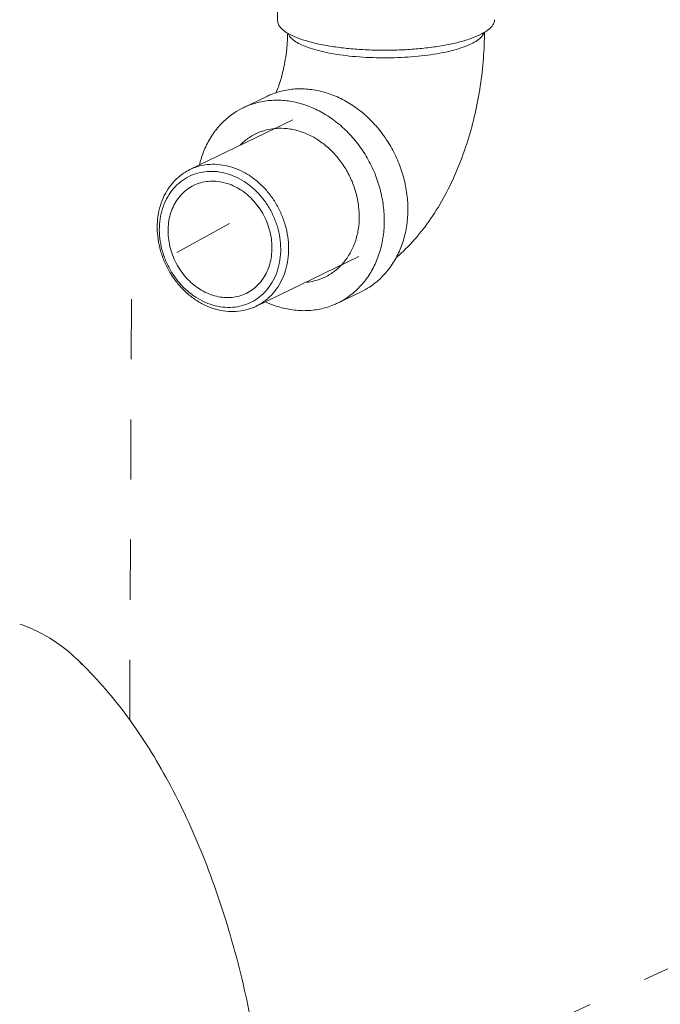
# Model space of a CAD drawing. Units: inches. Extents: x -122 to 75, y -85 to 29.
# Drawn here: x -49 to -39, y -48 to -33 of the extents above; entities that cross this region are included whole.
import ezdxf

# ---------------------------------------------------------------- set-up
doc = ezdxf.new("R2010")
doc.units = ezdxf.units.IN
doc.header["$LTSCALE"] = 1.87
doc.header["$MEASUREMENT"] = 0
doc.linetypes.add('DASHED', pattern=[0.2, 0.1, -0.1])
doc.layers.get('0').update_dxf_attribs({"linetype": 'CONTINUOUS'})
doc.layers.add('03_AXES', color=7, linetype='CONTINUOUS')
doc.layers.add('08_CHAMFERS', color=7, linetype='CONTINUOUS')

msp = doc.modelspace()

# ---------------------------------------------------------------- linework, layer by layer
at = {"color": 7, "linetype": 'Continuous', "lineweight": 5}
for p, q in [((-44.68516450954471, -32.16501947092934), (-44.68231506454475, -32.86752827422936)), ((-45.21488593534465, -34.22377069312915), (-44.84801872744467, -34.04681235382918)), ((-43.74861568324468, -37.26361880572927), (-43.38174847534469, -37.08666046642929))]:
    msp.add_line(p, q, dxfattribs=at)
at = {"color": 7, "linetype": 'DASHED', "lineweight": 5, "ltscale": 5}
for p, q in [((-45.4283682999604, -36.02691802749735), (-47.00792278419823, -36.88577754348205)), ((-46.98140947055293, -43.74764257271841), (-46.95324956390706, -36.91027106528065)), ((-36.42652132085817, -46.61018215837407), (-44.7792849059046, -50.4689409505437))]:
    msp.add_line(p, q, dxfattribs=at)
at = {"color": 7, "linetype": 'Continuous', "lineweight": 5}
for points, start_tangent, end_tangent in [([(-41.53508469214466, -33.09022296742921), (-41.68549658644474, -33.15127937962916), (-41.8681485885447, -33.20518036162935), (-42.0785432004447, -33.25059869152892), (-42.31149980884473, -33.28641601942923), (-42.56128224754471, -33.31175040382914), (-42.82174004524472, -33.32597802862904), (-43.08645986674478, -33.32874856072931), (-43.34892343054469, -33.31999378282921), (-43.60266801214465, -33.29992926472914), (-43.84144557934471, -33.26904906232937), (-44.05937663554465, -33.22811354872943), (-44.25109499374474, -33.17813069242948), (-44.41187991364473, -33.12033123622928), (-44.53777233484476, -33.0561383951291), (-44.62567236934467, -32.98713280942923), (-44.67341562604466, -32.91501362692907), (-44.6820177855447, -32.86750452862918)], (-0.9006957370480296, -0.4344504451183203), (-0.01192456178342704, 0.9999288998855235)), ([(-41.30764010584474, -32.85386280112903), (-41.30983138354466, -32.87981066962902), (-41.34491073394472, -32.95279666642909), (-41.4206165460447, -33.02351453452923), (-41.53508469214466, -33.09022296742921)], (0.01192456113946231, -0.999928899893203), (-0.9006957375752986, -0.4344504440251942)), ([(-44.52426576844471, -33.06265500712902), (-44.52768751174472, -33.16891436662911), (-44.53998733024466, -33.31866691552932), (-44.56136707954471, -33.47255849602925), (-44.5911513582447, -33.62411646022917), (-44.62772029324472, -33.76706769112911), (-44.6686567617447, -33.89589052312931), (-44.70622716634466, -33.9948597872293)], (-0.01035086503166412, -0.9999464283615878), (-0.3811306524512239, -0.9245211872975679)), ([(-43.76177046304471, -33.39305237452936), (-43.94231130724469, -33.35966580802892), (-44.10355075594464, -33.31942164652924), (-44.24220644074472, -33.27313914562922), (-44.35545573034472, -33.22176048292931), (-44.44099319644477, -33.1663315817292), (-44.49707754244471, -33.10798081252892), (-44.51705843524465, -33.06941387842915)], (-0.987861457783334, 0.1553375042486078), (-0.3315833414201129, 0.9434259312170049)), ([(-41.46963921394465, -33.05275054402932), (-41.47139992894466, -33.05830177372911), (-41.5080233814447, -33.118174725529), (-41.57490052204474, -33.17610614512932), (-41.67066992524471, -33.23091671482905), (-41.79338200024472, -33.28149065062939), (-41.94053868544472, -33.32679841372897), (-42.10914429304475, -33.36591766612923), (-42.29576650024472, -33.39805205542905), (-42.49660621714472, -33.42254741662907), (-42.70757492554472, -33.4389050957293), (-42.92437791094471, -33.44679209632909), (-43.14260169034475, -33.44604786292928), (-43.35780385744476, -33.43668754612918), (-43.56560351554472, -33.41890169302928), (-43.76177046304471, -33.39305237452936)], (-0.2813406083354915, -0.9596079731335165), (-0.9878614577069573, 0.1553375047343227)), ([(-41.46415142974476, -33.04959607102933), (-41.47984930084471, -33.45364019992905), (-41.52888449674475, -33.8869549379292), (-41.60999436604476, -34.31434817632919), (-41.72348391964476, -34.734774295129), (-41.87079001384467, -35.14545750532932), (-42.05364352054468, -35.54071164292918), (-42.27169960114472, -35.90976190702941), (-42.52275178864471, -36.24145217212913), (-42.79675639624475, -36.52096419112922), (-42.8372273055447, -36.55626787822928)], (-0.002078978596125482, -0.9999978389216633), (-0.7600481690918116, -0.6498667406939556)), ([(-44.84795250904469, -34.04678675872913), (-44.78345256454469, -34.01805099262936), (-44.5722231900447, -33.95397661492916), (-44.34973259794472, -33.9296137355293), (-44.12145924304468, -33.94556224942937)], (0.9006835023453127, 0.4344758089962905), (0.9878614576503258, -0.1553375050944666)), ([(-44.12145924304468, -33.94556224942937), (-43.89302397454472, -34.00142945152902), (-43.67005162684472, -34.09583970532924), (-43.45803251764474, -34.22646831802911), (-43.2621872625447, -34.39009877962917), (-43.08733822174477, -34.58270196472927), (-42.93779075764473, -34.79953534312904), (-42.8172272265447, -35.03525975842922), (-42.72861630184471, -35.28407089282928), (-42.67413987874465, -35.53984218982907), (-42.65513934784471, -35.79627571222932), (-42.67208256424465, -36.0470572157293), (-42.72455233204471, -36.28601162572909), (-42.81125666884466, -36.50725509322933), (-42.93006062704472, -36.70533986962926), (-43.07803886014477, -36.87538844992946), (-43.25154765064471, -37.01321367412925), (-43.38181469464473, -37.08668606152901)], (0.9878614577112511, -0.1553375047070143), (-0.9006835022226951, -0.4344758092504816)), ([(-45.21481971694467, -34.2237450980291), (-45.15031977244467, -34.19500933192899), (-44.93909039794468, -34.13093495422913), (-44.71659980584471, -34.10657207392921), (-44.48832645094467, -34.12252058782929)], (0.9006835023453127, 0.4344758089962905), (0.9878614576503258, -0.1553375050944666)), ([(-44.48832645094467, -34.12252058782929), (-44.2598911824447, -34.17838778992927), (-44.03691883474471, -34.27279804462921), (-43.82489972554473, -34.40342665732908), (-43.62905447044469, -34.56705711892914), (-43.45420542964476, -34.75966030402924), (-43.30465796554472, -34.97649368242935), (-43.18409443444477, -35.21221809772919), (-43.0954835097447, -35.46102923212925), (-43.04100708664464, -35.71680052912939), (-43.0220065557447, -35.97323405152929), (-43.03894977214472, -36.22401555412921), (-43.09141953904472, -36.46296996502906), (-43.17812387674465, -36.6842134325293), (-43.29692783494471, -36.88229820892923), (-43.44490606804476, -37.05234678922909), (-43.6184148585447, -37.19017201342922), (-43.74868190254472, -37.26364439992926)], (0.9878614577112511, -0.1553375047070143), (-0.9006835022226951, -0.4344758092504816)), ([(-45.89558048824469, -35.11110384202948), (-45.8720820795447, -35.0244195329293), (-45.78537774184468, -34.80317606542906), (-45.66657378364471, -34.60509128902913), (-45.51859555144472, -34.43504270872927), (-45.34508676004472, -34.2972174854292), (-45.21481971694467, -34.2237450980291)], (0.2338760243999526, 0.9722664270717534), (0.9006835021845939, 0.4344758093294661)), ([(-44.47517516764466, -37.36486891012908), (-44.70361043614471, -37.30900170802909), (-44.86726533724476, -37.24375221832929)], (-0.9878614578464202, 0.1553375038474144), (-0.9063559028507729, 0.4225150617049767)), ([(-43.74868190254472, -37.26364439992926), (-43.81318184614474, -37.29238016602937), (-44.02441122064474, -37.35645454462929), (-44.24690181274471, -37.38081742402915), (-44.47517516764466, -37.36486891012908)], (-0.9006835023453127, -0.4344758089962905), (-0.9878614576503258, 0.1553375050944666)), ([(-48.69239556502129, -42.25686608249362), (-48.38472487792123, -42.3862984052937), (-48.08003143672127, -42.572624606094), (-47.78310629422134, -42.81962030009367)], (0.9489007921522268, -0.3155745342274572), (0.7229179020782831, -0.6909339381263117)), ([(-47.78315983342125, -42.81967633139402), (-47.71892779102137, -42.8923741085938)], (0.7229936426527808, -0.6908546827543859), (0.5960539677096137, -0.8029443738999774)), ([(-47.78310629422134, -42.81962030009367), (-47.05862791042136, -43.64271091619389), (-46.41741097282136, -44.64109418849364), (-45.87560814592126, -45.77785404749375), (-45.43842687742131, -47.02468699799397), (-45.1096317602213, -48.35409590429367), (-44.89200817462125, -49.73946467309406), (-44.78767859332132, -51.15412433969368), (-44.79797537452129, -52.5707801144938), (-44.92326706912121, -53.96230567799364), (-45.16310040832127, -55.30206353399387)], (0.722917902152242, -0.6909339380489291), (-0.2217488395772998, -0.9751038160863288))]:
    msp.add_spline(points, degree=3, dxfattribs=dict(at, start_tangent=start_tangent, end_tangent=end_tangent))
at = {"layer": '03_AXES', "color": 7, "linetype": 'Continuous', "lineweight": 5}
for p, q in [((-46.04475002344469, -35.18612100292944), (-44.44182253024474, -34.41294918292942)), ((-45.01836084634476, -37.31401468192905), (-43.41543335404469, -36.54084286192904))]:
    msp.add_line(p, q, dxfattribs=at)
for points, start_tangent, end_tangent in [([(-44.76898316824469, -36.39885907792916), (-44.77854708394466, -36.26374214092925), (-44.80594060354471, -36.12880626052925), (-44.85055179994475, -35.99706568162924), (-44.91138413284477, -35.87146327102914), (-44.9870787093447, -35.75480477782924), (-45.07594463644477, -35.64969616102917), (-45.17599679764476, -35.55848537392944), (-45.28500019144468, -35.48320991302921), (-45.4005198624447, -35.42555130952906), (-45.51997529374469, -35.38679756062936), (-45.64069804654466, -35.36781436102933), (-45.75999137434471, -35.36902576462944), (-45.87519046174469, -35.39040470932912), (-45.98238124564466, -35.43082502152902)], (-0.004056064801797593, 0.9999917741353294), (-0.9006973487905947, -0.4344471036634883)), ([(-45.98238124564466, -35.43082502152902), (-45.98372195134468, -35.43147362632931), (-46.08316142944471, -35.49131510242933), (-46.17128758084468, -35.56859237932917), (-46.24613181574472, -35.66157920932915), (-46.30602223474469, -35.76819842122927), (-46.3496209869447, -35.88606831712923), (-46.37595414634472, -36.01255587862897), (-46.3844334756447, -36.14483558362929)], (-0.9006973488518909, -0.434447103536409), (0.004056065132422188, -0.9999917741339883)), ([(-46.3844334756447, -36.14483558362929), (-46.37486955994473, -36.27995251972948), (-46.34747604034476, -36.41488840012948), (-46.30286484394472, -36.54662897902949), (-46.2420325110447, -36.6722313905293), (-46.16633793454469, -36.78888988372921), (-46.0774720074447, -36.89399850052928), (-45.97741984624471, -36.985209287629), (-45.86841645244471, -37.06048474762918), (-45.75289678144469, -37.11814335112899), (-45.63344135014469, -37.15689710002937), (-45.5127185982447, -37.1758802996294), (-45.39342526954476, -37.17466889692901), (-45.27822618214469, -37.15328995132927), (-45.17103539824473, -37.11286964002909)], (0.004056064801797593, -0.9999917741353294), (0.9006973487905947, 0.4344471036634883)), ([(-45.17103539824473, -37.11286964002909), (-45.16969469254471, -37.11222103522914), (-45.07025521534473, -37.0523795582294), (-44.98212906304471, -36.97510228222927), (-44.90728482814467, -36.88211545132924), (-44.8473944091447, -36.77549624032918), (-44.80379565694469, -36.65762634352916), (-44.77746249754466, -36.53113878202907), (-44.76898316824469, -36.39885907792916)], (0.9006973488518909, 0.434447103536409), (-0.004056065132422188, 0.9999917741339883))]:
    msp.add_spline(points, degree=3, dxfattribs=dict(at, start_tangent=start_tangent, end_tangent=end_tangent))
at = {"layer": '08_CHAMFERS', "color": 7, "linetype": 'Continuous', "lineweight": 5}
for points, start_tangent, end_tangent in [([(-45.26300806144471, -34.8047134724294), (-45.1735354956447, -34.72477466602925), (-45.02116646224471, -34.62994646572918), (-44.85240755854468, -34.56895894402919), (-44.72984687974466, -34.54770267742913)], (0.6992273796937211, 0.714899343604855), (0.9948141976907069, 0.1017089576831613)), ([(-44.72984687974466, -34.54770267742913), (-44.67238643554467, -34.54366517572907), (-44.48657294674476, -34.55483369782939)], (0.9948141976730497, 0.1017089578558671), (0.9878614579300764, -0.1553375033154063)), ([(-44.48657294674476, -34.55483369782939), (-44.30061293884472, -34.6021251617293), (-44.12015671444476, -34.68410264002921), (-43.95068734264464, -34.79827528822898), (-43.79735406634472, -34.94117402842926), (-43.66481583814476, -35.1084569546291), (-43.5570997665447, -35.29504125922915), (-43.47747874834465, -35.49525767392902), (-43.42837202854471, -35.70302272252911), (-43.41127169014467, -35.91202357102929), (-43.42669731754469, -36.11590983292922), (-43.47418021234466, -36.30848652832924), (-43.5522776286447, -36.48390231082931), (-43.65861661834469, -36.63682726162926), (-43.70049355714471, -36.68267602552896)], (0.9878614577223911, -0.1553375046361724), (-0.699227379960533, -0.714899343343892)), ([(-46.55337641224475, -36.08939033122897), (-46.54151616094464, -35.91384327922935), (-46.50478732384465, -35.74657519132927), (-46.44409428754474, -35.59170476452903), (-46.36093151644474, -35.45304542122926), (-46.25734675444471, -35.33401141492925), (-46.1358906006447, -35.23753375762931), (-46.04474814154474, -35.18612490352939)], (-0.004056065356367118, 0.9999917741330798), (0.9006562104436888, 0.4345323815197364)), ([(-46.52067627304467, -36.12341191522933), (-46.50850167784466, -35.9528821130292), (-46.47091018804468, -35.79105285022911), (-46.40892720334477, -35.64233840722932), (-46.32424345654465, -35.5107953270292), (-46.21916890024471, -35.40001176202941), (-46.09656969424469, -35.31300959812938), (-45.95979002434473, -35.25216202822935), (-45.81256088464468, -35.21912881522906), (-45.65889830194476, -35.2148110193292), (-45.50299379134472, -35.23932641812905), (-45.34910002024475, -35.29200629542913), (-45.2014148109447, -35.37141368242919), (-45.06396663004466, -35.47538255272912), (-44.94050470564471, -35.60107690462905), (-44.83439675764475, -35.7450681260292), (-44.74853713384476, -35.90342851072933), (-44.68526786104474, -36.07183840072923), (-44.64631476034469, -36.24570401242909), (-44.63274037084472, -36.42028274632912)], (-0.004056064855290116, 0.9999917741351124), (0.004056064855290116, -0.9999917741351124)), ([(-46.04474814154474, -35.18612490352939), (-45.99955370914475, -35.16598805062915), (-45.85169314744471, -35.12113598632902), (-45.6959497323447, -35.10408197002914), (-45.53615838454471, -35.11524593002935), (-45.37625369614466, -35.15435297122895), (-45.22017305284473, -35.22044014942924), (-45.07175967604471, -35.3118801782291), (-44.9346679977447, -35.42642150152926), (-44.81227366864468, -35.56124373082901), (-44.70759044404471, -35.7130270964293), (-44.62319597254475, -35.87803418632927), (-44.56116832534471, -36.05220198112909), (-44.52303482854472, -36.23124188902932), (-44.50973445754471, -36.41074535452924)], (0.9006562102398651, 0.4345323819422023), (0.004056064938454992, -0.9999917741347751)), ([(-45.01836272824471, -37.31401078222916), (-45.06355716064471, -37.33414763422934), (-45.21141772234466, -37.37899969942919), (-45.36716113744475, -37.39605371482935), (-45.52695248524475, -37.3848897557292), (-45.68685717364471, -37.34578271362921), (-45.84293781694473, -37.27969553632897), (-45.99135119374466, -37.18825550662905), (-46.12844287204467, -37.07371418422929), (-46.25083720114469, -36.9388919549292), (-46.35552042574474, -36.78710858932925), (-46.43991489724471, -36.62210149852922), (-46.50194254444466, -36.44793370462912), (-46.54007604124473, -36.26889379672923), (-46.55337641224475, -36.08939033122897)], (-0.9006562102398651, -0.4345323819422023), (-0.004056064938454992, 0.9999917741347751)), ([(-44.63274037084472, -36.42028274632912), (-44.6449149669447, -36.59081254852924), (-44.6825064558447, -36.75264181132934), (-44.7444894405447, -36.90135625342941), (-44.82917318734474, -37.03289933362919), (-44.93424774364468, -37.14368289952904), (-45.05684695054475, -37.23068506342906), (-45.19362661954466, -37.2915326333291), (-45.3408557592447, -37.32456584632939), (-45.49451834194471, -37.3288836422289), (-45.65042285254475, -37.30436824342939), (-45.80431662364472, -37.25168836522926), (-45.95200183294477, -37.1722809782292), (-46.08945001384473, -37.06831210882933), (-46.21291193824476, -36.94261775602899), (-46.31901988624472, -36.79862653462919), (-46.40487951004471, -36.6402661499294), (-46.46814878284465, -36.47185626082921), (-46.50710188354469, -36.2979906482293), (-46.52067627304467, -36.12341191522933)], (0.004056064855290116, -0.9999917741351124), (-0.004056064855290116, 0.9999917741351124)), ([(-44.50973445754471, -36.41074535452924), (-44.52159470884473, -36.5862924065292), (-44.55832354594472, -36.75356049352922), (-44.61901658224471, -36.90843092122918), (-44.70217935334472, -37.04709026452929), (-44.80576411534474, -37.16612427082896), (-44.92722026914475, -37.26260192722918), (-45.01836272824471, -37.31401078222916)], (0.004056065356367118, -0.9999917741330798), (-0.9006562104436888, -0.4345323815197364)), ([(-43.70049355714471, -36.68267602552896), (-43.78996612294472, -36.76261483192911), (-43.94233515634471, -36.85744303222918), (-44.11109406094471, -36.91843055392917), (-44.23365473884468, -36.93968682052923)], (-0.6992273796937211, -0.714899343604855), (-0.9948141976907069, -0.1017089576831613))]:
    msp.add_spline(points, degree=3, dxfattribs=dict(at, start_tangent=start_tangent, end_tangent=end_tangent))

doc.saveas('drawing.dxf')
